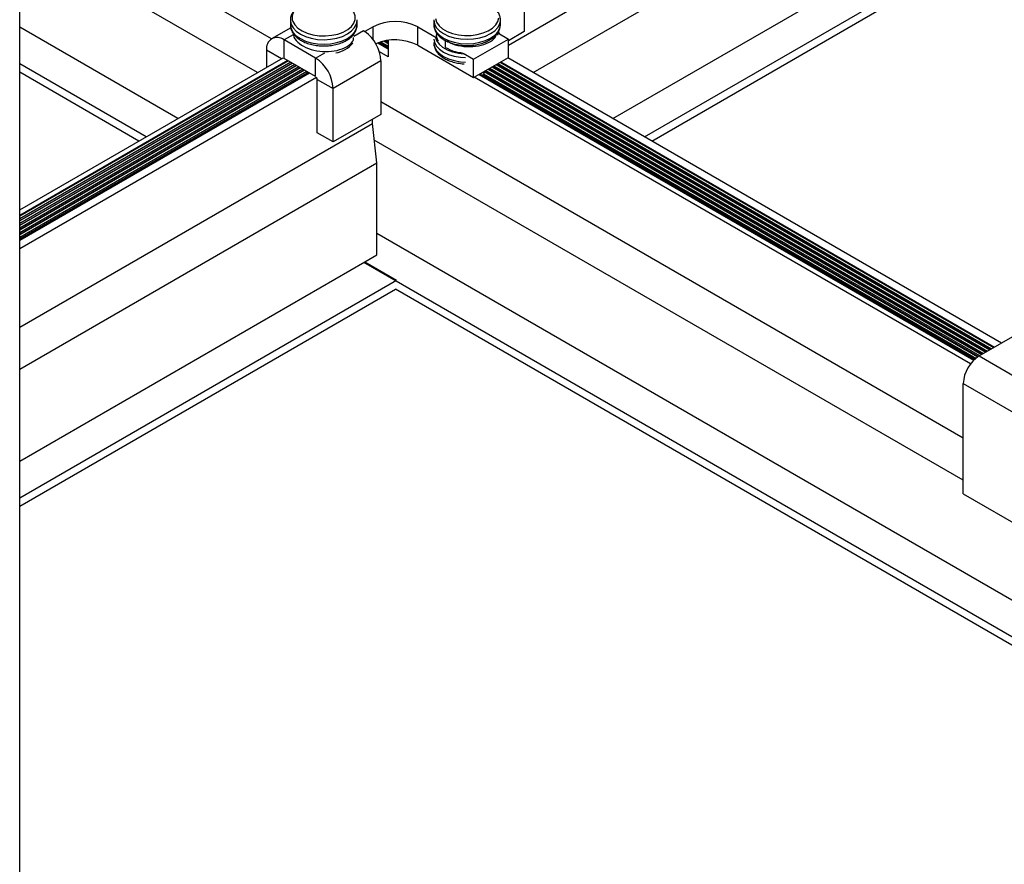
# Model space of a CAD drawing. Units: inches. Extents: x -1.2 to 16.6, y 0.4 to 13.5.
# Drawn here: x 5.1 to 5.3, y 7.2 to 7.4 of the extents above; entities that cross this region are included whole.
import ezdxf

# ---------------------------------------------------------------- set-up
doc = ezdxf.new("R2010")
doc.units = ezdxf.units.IN
doc.header["$MEASUREMENT"] = 0

msp = doc.modelspace()

# ---------------------------------------------------------------- linework, layer by layer
at = {"color": 7, "linetype": 'Continuous', "lineweight": 25}
for p, q in [((5.098317545162304, 6.889821337841563), (5.098317545162304, 8.415477781558735)), ((5.206779899271498, 7.367179121588652), (5.76714005510139, 7.690668153891899)), ((5.212309544822546, 7.36106293854212), (5.76714005510139, 7.681359774416524)), ((5.229990087704187, 7.350856178393547), (5.76714005510139, 7.660946254119381)), ((5.237025800176957, 7.346794548037251), (5.76714005510139, 7.652822993406794)), ((5.238617049036399, 7.345875939623824), (5.76714005510139, 7.650985776580004)), ((5.154222693714441, 7.368569918892376), (5.098317545162304, 7.400843274193842)), ((5.151102240797132, 7.361062938542271), (5.098317545162304, 7.391534894718433)), ((5.21031543317743, 7.382011945052304), (5.210315433177438, 7.370172103279956)), ((5.15839599023393, 7.372631703031297), (5.15839599023393, 7.371644339480349)), ((5.173195990233931, 7.371644339480349), (5.173195990233931, 7.372631703031297)), ((5.190215795387322, 7.372729687928715), (5.190215795387322, 7.371742324377768)), ((5.205011110761459, 7.372577706024264), (5.205015795387312, 7.37272968792872)), ((5.205011110761451, 7.371590342473324), (5.205015795387304, 7.371742324377779)), ((5.205015795387324, 7.371742324377766), (5.205015795387324, 7.372729687928714)), ((5.1334216979155, 7.350856178393695), (5.098317545162304, 7.371121374421288)), ((5.158469320645557, 7.371021515388596), (5.154235663225584, 7.368577476982864)), ((5.158995991702947, 7.36980990300745), (5.158995991702946, 7.369339440689169)), ((5.174606540727514, 7.37037885930917), (5.174960094118108, 7.370174757281218)), ((5.176756145342321, 7.371211595583233), (5.174960094118108, 7.370174757281218)), ((5.174960094118108, 7.370156161033781), (5.174960094118108, 7.370174757281218)), ((5.186655640278933, 7.371211595583228), (5.190785845071614, 7.368827279108014)), ((5.186655640278921, 7.367128891523805), (5.186655640278933, 7.371211595583228)), ((5.190815796759328, 7.369479449115063), (5.190815796759328, 7.369390664370686)), ((5.204415795214955, 7.369394041886303), (5.204415795214951, 7.369900463279333)), ((5.204445745703009, 7.369856762906304), (5.206779899271501, 7.368509284733092)), ((5.204846160538061, 7.369625608342291), (5.20459664615631, 7.37019358514311)), ((5.210315433177438, 7.370172103279956), (5.2067798992715, 7.368131083000398)), ((5.163999939009716, 7.364255798470499), (5.156985439740345, 7.368305182705138)), ((5.156985439740332, 7.364222478645717), (5.156985439740345, 7.368305182705138)), ((5.177820870464386, 7.367632973411334), (5.180114902552944, 7.366308656875479)), ((5.178137971114471, 7.367748150988708), (5.180114902552944, 7.366606892761642)), ((5.179340306597193, 7.368074733503586), (5.180114902552944, 7.367627568776499)), ((5.180114902552944, 7.368206717489891), (5.180114902552944, 7.364543898250128)), ((5.192807469275258, 7.366664218324386), (5.192807469275231, 7.368199315050749)), ((5.199058293220944, 7.364051696442539), (5.206779899271501, 7.368509284733092)), ((5.20677989927149, 7.364426580673669), (5.206779899271501, 7.368509284733092)), ((5.15309635244381, 7.366059330547285), (5.153096352443812, 7.362214114692427)), ((5.180114902552944, 7.364543898250128), (5.178155810217642, 7.365674858182138)), ((5.186655640278921, 7.367128891523805), (5.199058293220934, 7.359968992383117)), ((5.196724139652471, 7.365399174615741), (5.199058293220944, 7.364051696442539)), ((5.098317545162304, 7.330590982366084), (5.156780378773751, 7.364340857823711)), ((5.157844028312116, 7.363726826013488), (5.098317545162304, 7.329362918747417)), ((5.158512521239315, 7.363340913261), (5.098317545162304, 7.328591093242427)), ((5.098317545162304, 7.328265211265895), (5.158794773892291, 7.363177972272734)), ((5.126385985442695, 7.346794548037375), (5.098317545162304, 7.362998113708652)), ((5.159396548383401, 7.36283057525357), (5.098317545162304, 7.327570417227567)), ((5.163999939009702, 7.360173094411077), (5.156985439740332, 7.364222478645717)), ((5.163999939009702, 7.360173094411077), (5.163999939009716, 7.364255798470499)), ((5.178495628024034, 7.363642762536293), (5.167889026306234, 7.357519701697623)), ((5.178495628024034, 7.363642762536293), (5.178495628024042, 7.351802920763945)), ((5.199058293220934, 7.359968992383117), (5.20677989927149, 7.364426580673669)), ((5.199058293220934, 7.359968992383117), (5.199058293220944, 7.364051696442539)), ((5.204176082622586, 7.362923429317733), (5.313777059035456, 7.299652132402004)), ((5.205060109766666, 7.363433767325161), (5.314661086179538, 7.300162470409433)), ((5.205092760660883, 7.363452616285181), (5.314693737073754, 7.300181319369452)), ((5.316232383260958, 7.301069560906573), (5.206631406848088, 7.364340857822302)), ((5.098317545162304, 7.327244535251039), (5.159678801036373, 7.362667634265306)), ((5.160280575527488, 7.362320237246139), (5.098317545162304, 7.326549741212692)), ((5.098317545162304, 7.326223859236171), (5.160562828180464, 7.362157296257872)), ((5.161164602671652, 7.361809899238662), (5.098317545162304, 7.325529065197749)), ((5.098317545162304, 7.325203183221225), (5.161446855324622, 7.361646958250398)), ((5.162048629815695, 7.361299561231258), (5.098317545162304, 7.324508389182936)), ((5.124794736583349, 7.345875939624003), (5.098317545162304, 7.36116089688191)), ((5.098317545162304, 7.324182507206367), (5.162118284551689, 7.361013890077863)), ((5.162666353787508, 7.360942956772869), (5.098317545162304, 7.323795180266163)), ((5.16204599023393, 7.361244487843285), (5.16204599023393, 7.361212444087374)), ((5.16204599023393, 7.361244487843285), (5.16204599023393, 7.361212444087371)), ((5.162116732618186, 7.361211889072234), (5.162125805758908, 7.36080022156277)), ((5.162116732618181, 7.361211889072235), (5.162125805758905, 7.360800221562772)), ((5.162116732618187, 7.361084304570378), (5.162125805758909, 7.360672637060913)), ((5.162116732618182, 7.361084304570378), (5.162125805758905, 7.360672637060914)), ((5.162125805758908, 7.36080022156277), (5.162218490866461, 7.360684411011849)), ((5.162125805758905, 7.360800221562772), (5.162218490866458, 7.360684411011849)), ((5.200270435185467, 7.360668747044547), (5.310081822879698, 7.297275982281606)), ((5.200375816932639, 7.360729582632267), (5.310159988756407, 7.297352529256917)), ((5.310173248765447, 7.297365280850236), (5.200393491337596, 7.360739785849066)), ((5.200470087701054, 7.360641725904986), (5.200889136202086, 7.361038966013692)), ((5.200470087701055, 7.360641725904984), (5.20088913620209, 7.36103896601369)), ((5.201365795387324, 7.361085813611523), (5.201365795387324, 7.36121339811338)), ((5.201365795387324, 7.361085813611523), (5.201365795387324, 7.36121339811338)), ((5.201524001190339, 7.361392415295446), (5.31112837042104, 7.298119159747675)), ((5.202408028334421, 7.361902753302876), (5.312009004747292, 7.298631456387147)), ((5.203292055478504, 7.362413091310304), (5.312893031891374, 7.299141794394576)), ((5.098317545162304, 7.322018697191985), (5.16420499997621, 7.360054715236684)), ((5.164353492400299, 7.35956072197718), (5.167889026306234, 7.357519701697623)), ((5.164353492400311, 7.347720880204832), (5.164353492400299, 7.35956072197718)), ((5.309370143935442, 7.296458762172446), (5.19920678564563, 7.360054715235232)), ((5.201362496581437, 7.360192344968983), (5.20122305980256, 7.360631303904785)), ((5.201362496581435, 7.360192344968983), (5.201223059802558, 7.360631303904781)), ((5.201290037219737, 7.360506803805889), (5.310362861331878, 7.297540402723482)), ((5.201365795387324, 7.360178486668747), (5.201365795387324, 7.360192722098523)), ((5.201365795387324, 7.360178486668747), (5.201365795387324, 7.360192722098523)), ((5.167889026306243, 7.345679859925276), (5.167889026306234, 7.357519701697623)), ((5.307747676557116, 7.279941832799156), (5.17849562802404, 7.354557452179185)), ((5.098317545162304, 7.30456513733786), (5.176614723986506, 7.349765136564081)), ((5.178495628024042, 7.351802920763945), (5.167889026306243, 7.345679859925276)), ((5.176614723986506, 7.349765136564081), (5.176614723986503, 7.350717097975462)), ((5.177604673480104, 7.34102824276694), (5.176614723986506, 7.349765136564081)), ((5.167889026306243, 7.345679859925276), (5.164353492400311, 7.347720880204832)), ((5.307747676557116, 7.270633453323748), (5.177030596085308, 7.346094817639819)), ((5.098317545162304, 7.295256757862485), (5.177604673480104, 7.34102824276694)), ((5.177604673480102, 7.320614722469798), (5.177604673480104, 7.34102824276694)), ((5.346709260200494, 7.227727889545887), (5.177604673480103, 7.325349889516873)), ((5.174953023050653, 7.31908395726013), (5.177604673480102, 7.320614722469798)), ((5.098317545162304, 7.274843237565342), (5.174953023050653, 7.31908395726013)), ((5.339673547727688, 7.22366625918957), (5.174670180337771, 7.318920675636504)), ((5.174953023050653, 7.31908395726013), (5.18198873552346, 7.315022326903865)), ((5.098317545162304, 7.266719976852754), (5.18198873552346, 7.315022326903865)), ((5.098317545162304, 7.264882760025967), (5.181705892809673, 7.313021828453966)), ((5.339673547727688, 7.221829042362827), (5.181705892809673, 7.313021828453966)), ((5.311283210463047, 7.298212464265352), (5.320829152009066, 7.303723219020155)), ((5.307747676557114, 7.292088739926366), (5.37845835467577, 7.25126833433523)), ((5.307747676557116, 7.267592515569794), (5.307747676557114, 7.292088739926366)), ((5.307747676557116, 7.267592515569794), (5.37845835467577, 7.226772109978659))]:
    msp.add_line(p, q, dxfattribs=at)
at = {"color": 8, "linetype": 'Continuous', "lineweight": 25}
for p, q in [((5.158995991702946, 7.369465849647656), (5.156985439740345, 7.368305182705138)), ((5.172507078980942, 7.369166865840881), (5.174606540727514, 7.37037885930917)), ((5.176756145342308, 7.368389552889518), (5.176756145342321, 7.371211595583233)), ((5.204578032924892, 7.369780395118646), (5.204538144430133, 7.369935638532357)), ((5.177983128435335, 7.36769361696747), (5.180114902552944, 7.366462969964434)), ((5.178472749071292, 7.367855614764508), (5.180114902552944, 7.366907619738193)), ((5.179158959816261, 7.368035499974635), (5.180114902552944, 7.367483645979291)), ((5.179733141167786, 7.368148681909651), (5.180114902552944, 7.367928295753051)), ((5.156426767914603, 7.364136722619856), (5.15309635244381, 7.366059330547285)), ((5.163999939009716, 7.364255798470499), (5.166013984633749, 7.365418482260833)), ((5.158003653506516, 7.363634676350222), (5.098317545162304, 7.329178619420881)), ((5.158887680650587, 7.363124338342801), (5.098317545162304, 7.328157943406038)), ((5.204051428317465, 7.362851467919127), (5.313652404730335, 7.299580171003401)), ((5.204436548045853, 7.363073792806007), (5.314037524458723, 7.29980249589028)), ((5.204935455461547, 7.363361805926556), (5.314536431874417, 7.300090509010829)), ((5.159771707794691, 7.362614000335359), (5.098317545162304, 7.327137267391145)), ((5.160655734938854, 7.362103662327883), (5.098317545162304, 7.326116591376205)), ((5.161539762082902, 7.361593324320475), (5.098317545162304, 7.325095915361385)), ((5.162120619029894, 7.360907969883563), (5.098317545162304, 7.3240752393465)), ((5.201281329642597, 7.360812557559725), (5.310573410672268, 7.297719582153039)), ((5.201399346885219, 7.361320453896842), (5.311010832626358, 7.298043090075042)), ((5.201784466613606, 7.361542778783723), (5.311385443026477, 7.298271481867994)), ((5.2022833740293, 7.36183079190427), (5.311884350442171, 7.298559494988543)), ((5.202668493757689, 7.362053116791151), (5.312269470170559, 7.298781819875423)), ((5.203167401173383, 7.362341129911699), (5.312768377586253, 7.299069832995971)), ((5.203552520901771, 7.362563454798579), (5.313153497314641, 7.299292157882851)), ((5.201312431917098, 7.360349952825077), (5.310265855436227, 7.297452480237831)), ((5.311283210463047, 7.298212464265352), (5.319540022891405, 7.293445907909466))]:
    msp.add_line(p, q, dxfattribs=at)
at = {"color": 8, "linetype": 'Continuous', "lineweight": 25, "flags": 128}
for points in [[(5.158925830959427, 7.372416661890603), (5.159356445183859, 7.371635323384006), (5.160050695139256, 7.370920019379526), (5.160980158150874, 7.370300034507151), (5.162106781893808, 7.3698007510204), (5.163384442259651, 7.369442609643886), (5.164760831682907, 7.369240272727639), (5.166179600618868, 7.369202023968788), (5.167582664500597, 7.369329429276014), (5.168912581727925, 7.369617272661069), (5.170114905333305, 7.370053769781946), (5.171140412047066, 7.370621050395235), (5.171947117503855, 7.371295889965971), (5.172501995087488, 7.37205066048284), (5.172782328044494, 7.372854461552198), (5.172776639510675, 7.373674385463826), (5.172485162375277, 7.374476864436443), (5.171919829746468, 7.375229044886622), (5.171612858384848, 7.375516535136421)], [(5.158400317503, 7.372485631150493), (5.158553492869872, 7.371755017571093), (5.158988925111122, 7.370956189276656), (5.159685949047593, 7.370221750036172), (5.160617778440306, 7.369579923937772), (5.161748603608275, 7.36905537599848), (5.163034967574466, 7.368668264301431), (5.164427436093063, 7.368433465332051), (5.1658724973798, 7.368360002283053), (5.167314618539826, 7.368450698298212), (5.168698379665714, 7.368702067980531), (5.169970603593419, 7.369104451334087), (5.171082399470869, 7.36964238499226), (5.171991041605995, 7.370295196466245), (5.172661611391121, 7.371037798577198), (5.173068339205459, 7.371841653542449), (5.173195990233944, 7.372631703031303)], [(5.158553492869872, 7.370767654020136), (5.158988925111119, 7.369968825725698), (5.159685949047592, 7.369234386485214), (5.160617778440305, 7.368592560386815), (5.161748603608273, 7.368068012447521), (5.163034967574466, 7.367680900750473), (5.164427436093062, 7.367446101781092), (5.165872497379798, 7.367372638732095), (5.167314618539825, 7.367463334747256), (5.168698379665713, 7.367714704429574), (5.169970603593418, 7.368117087783128), (5.171082399470867, 7.368655021441302), (5.171991041605994, 7.369307832915288), (5.17266161139112, 7.37005043502624), (5.173068339205458, 7.370854289991492), (5.173195990233943, 7.371644339480354)], [(5.190216587002925, 7.372792171915505), (5.19021579538731, 7.37272968792872), (5.190357984312327, 7.371896275910934), (5.190779086846727, 7.371094891449608), (5.191462920256272, 7.370356331300171), (5.19238320520653, 7.369708977914975), (5.193504575662965, 7.369177708721574), (5.194783937987809, 7.36878294009713), (5.196172127004392, 7.368539842778492), (5.197615795387311, 7.368457758859286), (5.199059463770231, 7.368539842778492), (5.200447652786814, 7.36878294009713), (5.201727015111656, 7.369177708721574), (5.202848385568092, 7.369708977914975), (5.203768670518351, 7.370356331300171), (5.204452503927895, 7.371094891449609), (5.204873606462296, 7.371896275910934), (5.205011110761459, 7.372577706024264)], [(5.190215795387302, 7.371742324377779), (5.190357984312318, 7.370908912359992), (5.190779086846719, 7.370107527898668), (5.191462920256265, 7.369368967749231), (5.192383205206522, 7.368721614364035), (5.193504575662958, 7.368190345170632), (5.194783937987802, 7.367795576546189), (5.196172127004385, 7.367552479227552), (5.197615795387303, 7.367470395308345), (5.199059463770223, 7.367552479227552), (5.200447652786805, 7.36779557654619), (5.201727015111649, 7.368190345170634), (5.202848385568084, 7.368721614364035), (5.203768670518343, 7.369368967749231), (5.204452503927887, 7.370107527898669), (5.204873606462288, 7.370908912359992), (5.205011110761451, 7.371590342473324)], [(5.190616496806422, 7.373038557292517), (5.190867068474579, 7.372231487394805), (5.191393933815484, 7.371470056487773), (5.192175522900178, 7.37078543764222), (5.1931798373797, 7.370205659234123), (5.194365760501258, 7.369754457459629), (5.195684740432913, 7.3694503045724), (5.197082777981291, 7.369305652627377), (5.198502637324898, 7.369326423692184), (5.199886189255381, 7.369511767396987), (5.201176790994146, 7.369854095748735), (5.202321605154366, 7.370339393784485), (5.203273762909816, 7.370947793345635), (5.203994282810112, 7.371654386482666), (5.204453666685876, 7.372430245189527), (5.204633107307264, 7.373243605719599)], [(5.19022310901175, 7.368457102582663), (5.190357984312327, 7.367813571851505), (5.190779086846727, 7.36701218739018), (5.191462920256272, 7.366273627240742), (5.19238320520653, 7.365626273855546), (5.193504575662965, 7.365095004662146), (5.194783937987809, 7.364700236037701), (5.196172127004392, 7.364457138719064), (5.197286875712331, 7.364379276865377)], [(5.190223109011757, 7.367469739031709), (5.190357984312334, 7.36682620830055), (5.190779086846734, 7.366024823839226), (5.191462920256279, 7.365286263689788), (5.192383205206538, 7.364638910304592), (5.193504575662973, 7.36410764111119), (5.194783937987816, 7.363712872486746), (5.1961721270044, 7.363469775168109), (5.197286875712344, 7.363391913314421)], [(5.190635482129675, 7.368835618411516), (5.190867068474581, 7.368148783335375), (5.191393933815486, 7.367387352428344), (5.192175522900181, 7.366702733582791), (5.193179837379702, 7.366122955174693), (5.194365760501261, 7.3656717534002), (5.195684740432914, 7.365367600512971), (5.196874502594418, 7.365233908561771)]]:
    msp.add_lwpolyline(points, dxfattribs=at)
at = {"color": 7, "linetype": 'Continuous', "lineweight": 25, "flags": 128}
for points in [[(5.158395990233944, 7.372631703031303), (5.158396385740686, 7.372587536396115), (5.158400317503, 7.372485631150493)], [(5.158395990233943, 7.371644339480355), (5.158396385740685, 7.371600172845158), (5.158553492869872, 7.370767654020136)], [(5.173195990233944, 7.372631703031303), (5.173195594727202, 7.372675869666493), (5.173190193302067, 7.372800761604617)]]:
    msp.add_lwpolyline(points, dxfattribs=at)
at = {"color": 8, "linetype": 'Continuous', "lineweight": 25}
for centre, radius, start, end in [((5.161497270297994, 7.373241976518083), 0.002700637796200453, 131.6586739255077, 197.7942586699789), ((5.16734668302477, 7.371776787512318), 0.006455532539038882, 280.1599450039988, 319.8346784633251)]:
    msp.add_arc(centre, radius, start, end, dxfattribs=at)
at = {"color": 7, "linetype": 'Continuous', "lineweight": 25}
for centre, radius, start, end in [((5.181705892810622, 7.361658617988545), 0.010759153355379, 62.60967223655915, 117.3903277633774), ((5.171832425272048, 7.365582705480663), 0.005540650512977624, 55.63277777926934, 59.95473189002934), ((5.169956722567605, 7.363224024182078), 0.008549166520960876, 2.807471778236619, 54.17957938725797), ((5.155467261464658, 7.366443930130237), 0.002401900585857916, 50.79671476406957, 189.2140369904079), ((5.181677592671195, 7.357426595695725), 0.01090483848208548, 62.83857742801333, 113.1138067230488), ((5.159445337748718, 7.357135467010189), 0.00845242644164164, 2.605478485657187, 57.39452165992983), ((5.163595620092087, 7.35952719855771), 0.0007586133766342181, 2.53274750597032, 36.55541118248445), ((5.315423757063962, 7.291739435665058), 0.00768402403787048, 122.6054783400621, 177.3945215143073)]:
    msp.add_arc(centre, radius, start, end, dxfattribs=at)
for points, knots in [([(5.204986967452545, 7.372540334454846), (5.204998181290714, 7.37260669436467), (5.205058456734952, 7.372963385176845), (5.204915271775963, 7.373619169946784), (5.204565926300957, 7.374445006557638), (5.203977941742083, 7.375199209621146), (5.203318107616139, 7.375772811928826), (5.20282975540215, 7.376072558255288), (5.202653749857081, 7.376180588922622)], [0, 0, 0, 0, 0.04681952011637248, 0.2516593633166551, 0.4546353869851639, 0.6622082729729701, 0.8782575048661404, 1, 1, 1, 1]), ([(5.159566225444442, 7.37516537878373), (5.15936172250502, 7.374951489580657), (5.158941056974453, 7.37451151636879), (5.15855687963435, 7.373709334268365), (5.158365451767922, 7.372998307110576), (5.158417319444601, 7.372570910365451), (5.158432006643692, 7.372449885837492)], [0, 0, 0, 0, 0.2750673464123838, 0.5658175454485673, 0.8770539850622745, 1, 1, 1, 1]), ([(5.15843200664369, 7.371462522286534), (5.158437463926909, 7.371288404820395), (5.158447098650655, 7.37098100393637), (5.158598941067519, 7.370509465829505), (5.15885576833869, 7.369938660465769), (5.159346964291043, 7.369264675195604), (5.160113225271577, 7.368576835020621), (5.161075570781302, 7.36798637931704), (5.162205824154408, 7.367514367424958), (5.163459868499247, 7.367179311547269), (5.164790219206611, 7.366991456623636), (5.166152529827917, 7.366955073543617), (5.167503364870502, 7.367070865912733), (5.16880048841088, 7.367336596132741), (5.170003427336339, 7.367747762452859), (5.171074782387014, 7.368298826810554), (5.171972942997962, 7.368982091290009), (5.172639797709419, 7.369755707331429), (5.173048424558603, 7.370605467370361), (5.173225272997116, 7.37125064321316), (5.173183585391386, 7.371608164533286), (5.173177487592167, 7.371660460490037)], [0, 0, 0, 0, 0.03271575173529811, 0.0577590015983355, 0.09190550840617816, 0.1482622193591553, 0.2062680186163122, 0.2662905756251369, 0.3272425715021016, 0.3881900263293794, 0.4489483058842496, 0.5095907373636624, 0.5702655131094495, 0.6311024546572793, 0.6922709758553298, 0.7539371916563907, 0.8161426453060807, 0.8782678513630722, 0.9322895345144343, 0.9900957414974421, 1, 1, 1, 1]), ([(5.190233025244995, 7.371820777682487), (5.190226697917483, 7.37177808247725), (5.190177303536903, 7.371444781693805), (5.19032973263746, 7.370814571642069), (5.190686837617724, 7.369992073147787), (5.191283363817948, 7.369239939310236), (5.192080611120811, 7.368568773659571), (5.193074067602168, 7.367996458442429), (5.194228341169381, 7.367546300287161), (5.195498519452022, 7.367235380040141), (5.196837267913745, 7.367072721562231), (5.198200687322611, 7.367061875399872), (5.199545461814608, 7.367203027133436), (5.200829526813407, 7.367493504596029), (5.202013181622924, 7.3679285165291), (5.203057790129602, 7.368502445839407), (5.203926676057923, 7.369206776303153), (5.204542359364715, 7.369997590431966), (5.204918819444931, 7.370793667513658), (5.204965675978332, 7.37131574183272), (5.204986967452537, 7.371552970903906)], [0, 0, 0, 0, 0.008086995460160357, 0.0631312557841882, 0.1177433552659805, 0.1736672815417934, 0.2318825576283433, 0.2919364452540367, 0.3527381618329165, 0.4134505251645513, 0.4739767615638324, 0.5344092704310947, 0.5949017473224495, 0.6555765810708725, 0.7166121893109612, 0.7781645417845816, 0.8402313389476409, 0.9019998148438588, 0.9554689973210637, 0.9999999999999999, 0.9999999999999999, 0.9999999999999999, 0.9999999999999999]), ([(5.15910992018263, 7.369651835640486), (5.159102203442448, 7.369550232471349), (5.159053327203761, 7.368906698980702), (5.159958450948125, 7.367777463875007), (5.161737649296972, 7.366542508140199), (5.16421238267017, 7.365795149026612), (5.166896157048327, 7.365636951917513), (5.169439515824794, 7.366068153664324), (5.171368242412667, 7.367014479147422), (5.172425501911632, 7.368025817896621), (5.172434606013186, 7.368660051790464), (5.172436951503086, 7.368823449483628)], [0, 0, 0, 0, 0.02489377278489221, 0.1576720158593569, 0.2900300837817985, 0.4235126775573835, 0.5558556344912691, 0.6886669551200364, 0.8218643055640033, 0.9541068968030071, 1, 1, 1, 1]), ([(5.190870749262677, 7.36982095485875), (5.190855091640693, 7.369784817933945), (5.190613391318578, 7.369226986969935), (5.190909740835656, 7.368652666167629), (5.191186892493695, 7.368115550520624)], [0, 0, 0, 0, 0.06478113825956791, 0.9999999999999999, 0.9999999999999999, 0.9999999999999999, 0.9999999999999999]), ([(5.192807469275231, 7.368199315050749), (5.193502578093804, 7.367844609005743), (5.194888974916461, 7.367137146633468), (5.197567557885232, 7.36674510467773), (5.20021445099654, 7.366917208265695), (5.202432935267787, 7.36766711118205), (5.203825928369352, 7.368607425975947), (5.204037428538427, 7.369287637653647), (5.204104004571836, 7.369501754718318)], [0, 0, 0, 0, 0.1835278050294452, 0.3660468101739865, 0.5501890271165067, 0.732956751202647, 0.9159401132807131, 1, 1, 1, 1]), ([(5.19023302524501, 7.367738073623044), (5.190226697916778, 7.367695378406987), (5.190177303530564, 7.367362077539076), (5.190329732866622, 7.366731871019213), (5.190686836799692, 7.365909356819818), (5.19128336699703, 7.365157282928284), (5.192080598560755, 7.36448588123278), (5.193074116314149, 7.363914484931684), (5.194228157177539, 7.363460836843864), (5.195499203769757, 7.363162938909175), (5.1964245458895, 7.363016696213954), (5.19691160901125, 7.363014564462911), (5.196946260374418, 7.363014412802734)], [0, 0, 0, 0, 0.01689674515938326, 0.1319047037719903, 0.2460097174460024, 0.3628556258244812, 0.4844890172693092, 0.6099639529287962, 0.7370013817672469, 0.8638521183965536, 0.9903139665494372, 0.9999999999999999, 0.9999999999999999, 0.9999999999999999, 0.9999999999999999]), ([(5.192807469275258, 7.366664218324386), (5.19349581704706, 7.366291807994362), (5.194622842044672, 7.365682064244909), (5.196070882231089, 7.365515679570543), (5.196634509704467, 7.365450916883359)], [0, 0, 0, 0, 0.6107653097853809, 1, 1, 1, 1]), ([(5.201088022225956, 7.360338841701552), (5.201271821811186, 7.36062596788004), (5.201457791741826, 7.360916484506785), (5.201363595885732, 7.361209600203371), (5.201362496581435, 7.36121302098384)], [0, 0, 0, 0, 0.9883295896171238, 1, 1, 1, 1]), ([(5.201088022225957, 7.360338841701551), (5.201271821811185, 7.36062596788004), (5.201457791741821, 7.360916484506789), (5.201363595885736, 7.361209600203371), (5.201362496581438, 7.361213020983841)], [0, 0, 0, 0, 0.9883295896144718, 0.9999999999999999, 0.9999999999999999, 0.9999999999999999, 0.9999999999999999]), ([(5.201100564084776, 7.360250269796085), (5.201276015638656, 7.360524430436432), (5.201453636943752, 7.360801981530549), (5.201363596479924, 7.361082015696001), (5.201362496581432, 7.361085436481982)], [0, 0, 0, 0, 0.9877843977513346, 1, 1, 1, 1]), ([(5.201100564084772, 7.36025026979608), (5.201276015638656, 7.360524430436429), (5.201453636943754, 7.360801981530549), (5.201363596479924, 7.361082015696002), (5.201362496581432, 7.361085436481982)], [0, 0, 0, 0, 0.9877843977525715, 1, 1, 1, 1])]:
    msp.add_open_spline(points, degree=3, knots=knots, dxfattribs=at)

doc.saveas('drawing.dxf')
